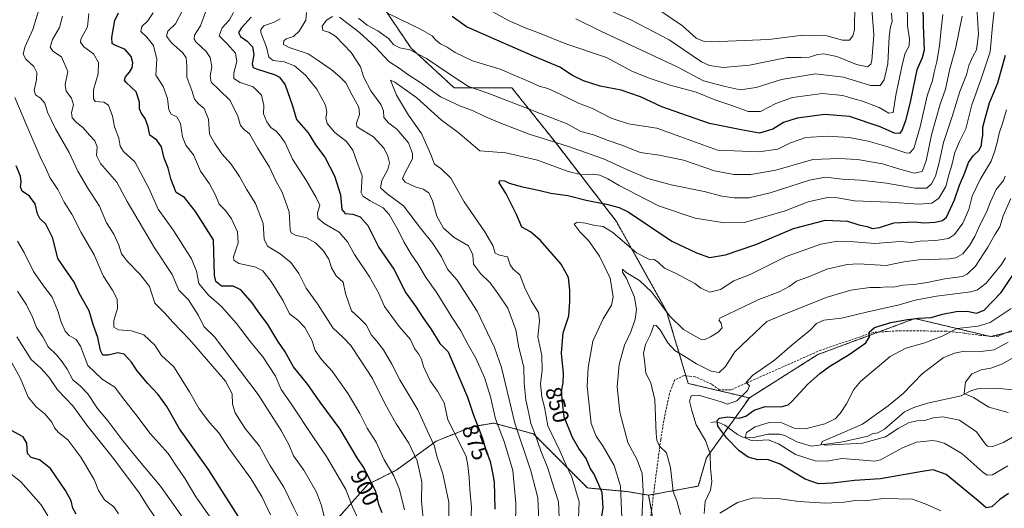
# Model space of a CAD drawing. Units: metres. Extents: x 617759 to 621214, y 4724807 to 4727180.
# Drawn here: x 619737 to 620169, y 4726004 to 4726219 of the extents above; entities that cross this region are included whole.
import ezdxf
from ezdxf.enums import TextEntityAlignment as Align

# ---------------------------------------------------------------- set-up
doc = ezdxf.new("R2010")
doc.units = ezdxf.units.M
doc.header["$MEASUREMENT"] = 0
doc.linetypes.add('TRAZOS', pattern=[0.75, 0.5, -0.25])
doc.linetypes.add('TRAZOSX2', pattern=[1.5, 1, -0.5])
for name, color, linetype, lineweight in [('Arbolado forestal', 92, 'TRAZOS', 0), ('Arbolado forestal CxS', 92, 'Continuous', 0), ('Corriente natural lineal', 142, 'Continuous', 13), ('Curva de nivel maestra', 36, 'Continuous', 30), ('Curva de nivel normal', 36, 'Continuous', 0), ('Rótulo de curva de nivel directora', 19, 'Continuous', 0), ('Senda', 19, 'TRAZOSX2', 0)]:
    doc.layers.add(name, color=color, linetype=linetype, lineweight=lineweight)
doc.styles.add('Arial', font='txt', dxfattribs={"height": 0.2})

# ---------------------------------------------------------------- blocks, each defined once
blk = doc.blocks.new('*U151')
at = {"layer": 'Arbolado forestal CxS', "color": 92, "linetype": 'Continuous', "lineweight": 0}
blk.add_polyline3d([(619876.93, 4726000.56, 907.06), (619889.57, 4726014.79, 900.74), (619902.21, 4726021.11, 893.88), (619919.59, 4726033.76, 884.53), (619935.39, 4726040.09, 876.05), (619944.87, 4726041.67, 870.83), (619945.86, 4726041.4, 870.31), (619962.25, 4726036.92, 860.51), (619985.95, 4726013.21, 852.91), (620003.33, 4726011.63, 843.85), (620012.81, 4726010.05, 838.23), (620015.27, 4725996.63, 838.56)], dxfattribs=at)
blk = doc.blocks.new('*U163')
at = {"layer": 'Curva de nivel normal', "color": 36, "linetype": 'Continuous', "lineweight": 0}
blk.add_polyline3d([(619734.57, 4726184.52, 920), (619739.77, 4726172.08, 920), (619746.14, 4726157.42, 920), (619748.2, 4726153.52, 920), (619749.91, 4726149.33, 920), (619753.43, 4726144.08, 920), (619756.22, 4726138.52, 920), (619759.58, 4726133.24, 920), (619763.68, 4726125.24, 920), (619769.37, 4726115.51, 920), (619773.38, 4726106.18, 920), (619777.47, 4726099.94, 920), (619779.53, 4726096.05, 920), (619779.58, 4726091.9, 920), (619778.09, 4726086.62, 920), (619778.09, 4726083.72, 920), (619780.12, 4726082.5, 920), (619785.74, 4726082.12, 920), (619791.24, 4726080.38, 920), (619795.96, 4726075.78, 920), (619798.98, 4726071.25, 920), (619804.43, 4726066.31, 920), (619811.29, 4726055.41, 920), (619815.48, 4726047.94, 920), (619820.06, 4726041.88, 920), (619824.13, 4726037.41, 920), (619828.42, 4726030.76, 920), (619838.16, 4726017.42, 920), (619843.21, 4726009.11, 920), (619846.74, 4726001.38, 920)], dxfattribs=at)
blk = doc.blocks.new('*U169')
at = {"layer": 'Curva de nivel normal', "color": 36, "linetype": 'Continuous', "lineweight": 0}
blk.add_polyline3d([(619755.49, 4726220.17, 910), (619754.18, 4726215.17, 910), (619751.11, 4726209.95, 910), (619750.1, 4726206.53, 910), (619751.22, 4726204.82, 910), (619755.06, 4726202.23, 910), (619757.88, 4726195.79, 910), (619756.67, 4726190.17, 910), (619757.1, 4726187.26, 910), (619759.39, 4726184.2, 910), (619760.3, 4726181.26, 910), (619759.47, 4726177.84, 910), (619759.78, 4726175.53, 910), (619761.54, 4726173.58, 910), (619764.61, 4726171.2, 910), (619767.27, 4726167.88, 910), (619769.69, 4726165.47, 910), (619770.66, 4726162.83, 910), (619770.39, 4726159.03, 910), (619772.14, 4726155.45, 910), (619779.32, 4726147.3, 910), (619783.94, 4726138.91, 910), (619795.86, 4726118.52, 910), (619803.6, 4726106.83, 910), (619806.62, 4726099.91, 910), (619810.86, 4726095.73, 910), (619815.24, 4726088.82, 910), (619817.52, 4726084, 910), (619822.24, 4726079.52, 910), (619841.4, 4726054.24, 910), (619845.45, 4726047.75, 910), (619851.46, 4726038.44, 910), (619854.98, 4726031.95, 910), (619856.95, 4726027.32, 910), (619861.47, 4726021.07, 910), (619866.93, 4726011.37, 910), (619869.16, 4726005.5, 910), (619870.62, 4725999.57, 910)], dxfattribs=at)
blk = doc.blocks.new('*U170')
at = {"layer": 'Curva de nivel normal', "color": 36, "linetype": 'Continuous', "lineweight": 0}
blk.add_polyline3d([(619735.8, 4726099.5, 935), (619739.63, 4726093.59, 935), (619742.45, 4726087.84, 935), (619744.11, 4726083.52, 935), (619746.85, 4726079.44, 935), (619749.17, 4726075.16, 935), (619752.85, 4726071.63, 935), (619755.29, 4726068.46, 935), (619757.56, 4726065.34, 935), (619759.95, 4726060.6, 935), (619763.43, 4726057.9, 935), (619766.62, 4726054.55, 935), (619770.85, 4726047.99, 935), (619775.57, 4726042.56, 935), (619781.67, 4726034.33, 935), (619788.54, 4726025.88, 935), (619798.56, 4726013.95, 935), (619811.35, 4725995.91, 935)], dxfattribs=at)
blk = doc.blocks.new('*U184')
at = {"layer": 'Curva de nivel normal', "color": 36, "linetype": 'Continuous', "lineweight": 0}
blk.add_polyline3d([(620026.88, 4726001.57, 835), (620025.41, 4726007.1, 835), (620023.58, 4726011.71, 835), (620022.43, 4726022.18, 835), (620020.73, 4726028.68, 835), (620017.62, 4726031.54, 835), (620016.39, 4726034.15, 835), (620016.11, 4726037.11, 835), (620015.61, 4726051.86, 835), (620013.72, 4726059.31, 835), (620011.59, 4726063.5, 835), (620011.22, 4726067.9, 835), (620010.59, 4726072.38, 835), (620011.46, 4726076.2, 835), (620013.61, 4726080.45, 835), (620015.08, 4726084.67, 835), (620016.09, 4726084.5, 835), (620017.87, 4726082.55, 835), (620021.22, 4726076.8, 835), (620024.26, 4726073.51, 835), (620028.68, 4726070.92, 835), (620033.84, 4726067.58, 835), (620040.3, 4726064.44, 835), (620043.81, 4726063.91, 835), (620046.56, 4726066.52, 835), (620050.68, 4726072.85, 835), (620056.73, 4726078.56, 835), (620064.68, 4726086.21, 835), (620073.94, 4726090.03, 835), (620091.24, 4726096.88, 835), (620101.57, 4726100.03, 835), (620109.96, 4726101.08, 835), (620114.41, 4726101.12, 835), (620117.27, 4726101.36, 835), (620120.51, 4726101.21, 835), (620124.4, 4726102.22, 835), (620129.25, 4726102.46, 835), (620135.12, 4726103.26, 835), (620142.9, 4726104.88, 835), (620150.59, 4726106, 835), (620152.62, 4726106.95, 835), (620156.27, 4726110.48, 835), (620161.76, 4726118.78, 835), (620165.03, 4726124.59, 835), (620166.96, 4726127.78, 835), (620168.48, 4726132.51, 835), (620171.81, 4726140.18, 835)], dxfattribs=at)
blk = doc.blocks.new('*U188')
at = {"layer": 'Curva de nivel normal', "color": 36, "linetype": 'Continuous', "lineweight": 0}
blk.add_polyline3d([(619735.74, 4726121.38, 930), (619738.72, 4726116.51, 930), (619742.73, 4726108.17, 930), (619747.09, 4726101.82, 930), (619750.99, 4726096.84, 930), (619753.65, 4726090.39, 930), (619754.8, 4726086.3, 930), (619756.62, 4726081.94, 930), (619758.36, 4726080.01, 930), (619761.49, 4726078.38, 930), (619763.42, 4726075.34, 930), (619766.57, 4726066.96, 930), (619772.96, 4726060.95, 930), (619778.49, 4726057.36, 930), (619781.84, 4726052.85, 930), (619787.65, 4726045.5, 930), (619793.91, 4726037.11, 930), (619801.84, 4726028.38, 930), (619805.54, 4726022.7, 930), (619809.28, 4726017.16, 930), (619814.02, 4726009.34, 930), (619821.11, 4725999.33, 930)], dxfattribs=at)
blk = doc.blocks.new('*U189')
at = {"layer": 'Curva de nivel normal', "color": 36, "linetype": 'Continuous', "lineweight": 0}
blk.add_polyline3d([(619745.64, 4726224.85, 915), (619742.44, 4726214.34, 915), (619739.01, 4726206.5, 915), (619738.18, 4726203.5, 915), (619739.34, 4726201.21, 915), (619742.83, 4726198.02, 915), (619744.25, 4726195.39, 915), (619744.03, 4726192.13, 915), (619743.02, 4726187.66, 915), (619743.64, 4726185.62, 915), (619745.87, 4726184.18, 915), (619747.66, 4726181.98, 915), (619748.85, 4726178.06, 915), (619752.48, 4726170.71, 915), (619758.46, 4726160.34, 915), (619762.22, 4726152.2, 915), (619766.68, 4726144.66, 915), (619771.76, 4726136.74, 915), (619774.85, 4726129.49, 915), (619778.02, 4726124.45, 915), (619780.28, 4726119.71, 915), (619781.46, 4726115.89, 915), (619784.17, 4726112.32, 915), (619789.64, 4726106.9, 915), (619793.72, 4726101.51, 915), (619796.02, 4726094.22, 915), (619800.4, 4726089.92, 915), (619803.92, 4726085.95, 915), (619811.27, 4726078.26, 915), (619818.64, 4726069.64, 915), (619827.08, 4726060.08, 915), (619829.93, 4726054.48, 915), (619830.08, 4726049.96, 915), (619831.33, 4726046.22, 915), (619835.61, 4726039.36, 915), (619841.92, 4726031.5, 915), (619846.57, 4726023.2, 915), (619852.71, 4726013.55, 915), (619857.07, 4726004.53, 915), (619859.44, 4725999.85, 915)], dxfattribs=at)
blk = doc.blocks.new('*U195')
at = {"layer": 'Curva de nivel normal', "color": 36, "linetype": 'Continuous', "lineweight": 0}
for points in [[(620103.37, 4726225.2, 895), (620103.14, 4726214.12, 895), (620102.52, 4726211.52, 895), (620100.98, 4726209.59, 895), (620097.99, 4726209.66, 895), (620091.1, 4726211.43, 895), (620080.49, 4726211.78, 895), (620065.66, 4726209.9, 895), (620040.36, 4726208.91, 895), (620037.14, 4726209, 895), (620033.7, 4726210.44, 895), (620027.72, 4726215.86, 895), (620016.85, 4726223.18, 895)], [(619795.3, 4726221.55, 895), (619793.02, 4726218.03, 895), (619790.33, 4726215.55, 895), (619789.84, 4726213.41, 895), (619792.54, 4726210.86, 895), (619795.4, 4726207.31, 895), (619796.84, 4726201.24, 895), (619796.48, 4726194.21, 895), (619799.67, 4726189.28, 895), (619801.55, 4726184.03, 895), (619802.12, 4726179.1, 895), (619803.22, 4726177.2, 895), (619805.62, 4726175.94, 895), (619807.34, 4726173, 895), (619808.14, 4726167.18, 895), (619809.66, 4726163.6, 895), (619812.96, 4726159.28, 895), (619816.13, 4726152.12, 895), (619819.99, 4726146.58, 895), (619822.66, 4726141.69, 895), (619824.23, 4726137.74, 895), (619827.04, 4726134.85, 895), (619829.74, 4726131.29, 895), (619832.29, 4726125.57, 895), (619832.66, 4726120.76, 895), (619830.62, 4726114.51, 895), (619830.64, 4726113.14, 895), (619832.85, 4726111.62, 895), (619839.92, 4726110.16, 895), (619843.42, 4726108.38, 895), (619847.09, 4726103.78, 895), (619852.33, 4726095.26, 895), (619855.15, 4726089.62, 895), (619858.68, 4726087, 895), (619861.86, 4726083.52, 895), (619864.88, 4726078.09, 895), (619866.36, 4726073.55, 895), (619869.26, 4726069.52, 895), (619873.9, 4726064.41, 895), (619880.94, 4726054.43, 895), (619886.05, 4726045.86, 895), (619889.27, 4726039.39, 895), (619893.14, 4726033.3, 895), (619896.68, 4726025.62, 895), (619900.98, 4726018.47, 895), (619903.46, 4726012.47, 895), (619905.68, 4726003.69, 895)]]:
    blk.add_polyline3d(points, dxfattribs=at)
blk = doc.blocks.new('*U202')
at = {"layer": 'Curva de nivel normal', "color": 36, "linetype": 'Continuous', "lineweight": 0}
blk.add_polyline3d([(619885.03, 4726000.25, 905), (619882.86, 4726004.98, 905), (619879.84, 4726012.5, 905), (619871.32, 4726026.99, 905), (619865.67, 4726035.33, 905), (619855.62, 4726050.61, 905), (619851.46, 4726056.35, 905), (619848.98, 4726062.2, 905), (619843.46, 4726070.68, 905), (619838.07, 4726077.28, 905), (619831.88, 4726085.38, 905), (619825.36, 4726092.84, 905), (619819.63, 4726097.72, 905), (619815.31, 4726102.91, 905), (619814.31, 4726108.24, 905), (619812.08, 4726113.72, 905), (619804.25, 4726126.18, 905), (619797.43, 4726135.51, 905), (619793.43, 4726144.68, 905), (619787.19, 4726156.25, 905), (619782.21, 4726160.81, 905), (619780.83, 4726163.17, 905), (619780.18, 4726166.68, 905), (619778.32, 4726171.6, 905), (619777.39, 4726176.28, 905), (619775.73, 4726181.04, 905), (619773.68, 4726182.35, 905), (619769.81, 4726182.7, 905), (619769.08, 4726183.88, 905), (619769.08, 4726187.84, 905), (619771.15, 4726194.9, 905), (619771.28, 4726199.82, 905), (619769.04, 4726203.67, 905), (619764.9, 4726206.68, 905), (619763.38, 4726208.71, 905), (619763.51, 4726210.03, 905), (619766.41, 4726215.5, 905), (619767.11, 4726221.24, 905)], dxfattribs=at)
blk = doc.blocks.new('*U203')
at = {"layer": 'Curva de nivel normal', "color": 36, "linetype": 'Continuous', "lineweight": 0}
blk.add_polyline3d([(619731.33, 4726071.66, 945), (619737.1, 4726061.23, 945), (619740.44, 4726053.09, 945), (619744.03, 4726048.68, 945), (619747.68, 4726045.66, 945), (619750.83, 4726042.04, 945), (619752.03, 4726039.57, 945), (619753.75, 4726037.6, 945), (619757.78, 4726034.34, 945), (619763.5, 4726026.73, 945), (619769.33, 4726016.98, 945), (619771.25, 4726012.14, 945), (619773.9, 4726007.95, 945), (619777.98, 4726004.98, 945), (619780.14, 4726001.8, 945)], dxfattribs=at)
blk = doc.blocks.new('*U206')
at = {"layer": 'Curva de nivel normal', "color": 36, "linetype": 'Continuous', "lineweight": 0}
blk.add_polyline3d([(619735.5, 4726079.48, 940), (619741.72, 4726069.54, 940), (619746.05, 4726065.6, 940), (619749.57, 4726061.7, 940), (619753.26, 4726056.25, 940), (619759.98, 4726049.3, 940), (619766.17, 4726040.73, 940), (619777.88, 4726026.13, 940), (619789.11, 4726011.1, 940), (619793.11, 4726004.78, 940), (619804.13, 4725988.72, 940)], dxfattribs=at)
blk = doc.blocks.new('*U210')
at = {"layer": 'Curva de nivel normal', "color": 36, "linetype": 'Continuous', "lineweight": 0}
blk.add_polyline3d([(619748.98, 4726000.96, 955), (619746.05, 4726005.8, 955), (619737.2, 4726015.92, 955), (619730.27, 4726021.42, 955)], dxfattribs=at)
blk = doc.blocks.new('*U213')
at = {"layer": 'Curva de nivel maestra', "color": 36, "linetype": 'Continuous', "lineweight": 30}
blk.add_polyline3d([(619991.3, 4725994.65, 850), (619992.84, 4726004.55, 850), (619992.44, 4726011.19, 850), (619988.86, 4726019.19, 850), (619987.19, 4726021.96, 850), (619985.39, 4726026.08, 850), (619982.14, 4726030.49, 850), (619979.39, 4726035.41, 850), (619975.7, 4726044.4, 850), (619974.96, 4726050.88, 850), (619974.52, 4726055.52, 850), (619975.33, 4726059.28, 850), (619975.44, 4726063.38, 850), (619974.57, 4726072.31, 850), (619975.29, 4726081.24, 850), (619977.75, 4726088.68, 850), (619978.16, 4726095.05, 850), (619978.29, 4726099.93, 850), (619977.58, 4726105.51, 850), (619974.38, 4726111.33, 850), (619965.32, 4726121.8, 850), (619960.89, 4726125.55, 850), (619957.22, 4726127.55, 850), (619954.82, 4726133.15, 850), (619950.1, 4726142.52, 850), (619947.19, 4726147.02, 850), (619947.52, 4726148.05, 850), (619949.5, 4726147.94, 850), (619951.63, 4726146.9, 850), (619957.44, 4726145.22, 850), (619964.51, 4726143.82, 850), (619969.91, 4726142.53, 850), (619977.38, 4726141.52, 850), (619985.39, 4726139.43, 850), (619994.26, 4726137.74, 850), (619999.85, 4726136.23, 850), (620003.9, 4726134.24, 850), (620023.04, 4726121.38, 850), (620033.84, 4726116.37, 850), (620039.5, 4726114.3, 850), (620046.5, 4726115.41, 850), (620059.84, 4726119.97, 850), (620076.49, 4726127.04, 850), (620090.46, 4726130.68, 850), (620100.15, 4726130.2, 850), (620105.16, 4726128.67, 850), (620108.83, 4726127.86, 850), (620111.16, 4726127, 850), (620114.16, 4726127.46, 850), (620120.49, 4726129.48, 850), (620129.55, 4726129.88, 850), (620133.59, 4726129.56, 850), (620138.65, 4726129.74, 850), (620141.85, 4726130.5, 850), (620143.54, 4726132, 850), (620147.14, 4726139.52, 850), (620149.27, 4726146.07, 850), (620151.61, 4726151.48, 850), (620153.27, 4726155.93, 850), (620155.35, 4726158.91, 850), (620157.91, 4726161.41, 850), (620158.98, 4726163.51, 850), (620159.13, 4726165.51, 850), (620159.51, 4726167.84, 850), (620159.56, 4726171.51, 850), (620160.65, 4726175.84, 850), (620162.46, 4726182.18, 850), (620166.18, 4726190.96, 850), (620169.45, 4726202.96, 850)], dxfattribs=at)
blk = doc.blocks.new('*U217')
at = {"layer": 'Curva de nivel maestra', "color": 36, "linetype": 'Continuous', "lineweight": 30}
blk.add_polyline3d([(619895.8, 4726002.29, 900), (619894.39, 4726005.97, 900), (619893.01, 4726011.72, 900), (619890.13, 4726017.36, 900), (619887.92, 4726021.82, 900), (619884.89, 4726026.47, 900), (619877.43, 4726039.04, 900), (619868.67, 4726050.91, 900), (619863.19, 4726058.52, 900), (619856.97, 4726066.29, 900), (619853.22, 4726072.86, 900), (619849.98, 4726077.57, 900), (619845.58, 4726084.97, 900), (619841.45, 4726090.61, 900), (619838.79, 4726094.4, 900), (619833.74, 4726100.04, 900), (619830.41, 4726101.69, 900), (619825.3, 4726101.7, 900), (619822.77, 4726103.69, 900), (619822.25, 4726106.57, 900), (619821.71, 4726122.03, 900), (619813.95, 4726134.46, 900), (619808.98, 4726140.57, 900), (619805.38, 4726142.72, 900), (619803.04, 4726148.84, 900), (619801.93, 4726153.51, 900), (619800.1, 4726157.84, 900), (619798.94, 4726162.87, 900), (619796.84, 4726165.68, 900), (619793.83, 4726167.92, 900), (619793.08, 4726171.63, 900), (619791.82, 4726175.21, 900), (619790.13, 4726177.5, 900), (619789.34, 4726179.54, 900), (619789.36, 4726182.35, 900), (619787.81, 4726186.96, 900), (619783.4, 4726191.1, 900), (619782.76, 4726192.05, 900), (619783.08, 4726193.5, 900), (619784.92, 4726195.5, 900), (619786.08, 4726197.5, 900), (619786.34, 4726199.62, 900), (619785.62, 4726202.38, 900), (619782.94, 4726205.57, 900), (619778.2, 4726207.53, 900), (619777.36, 4726208.2, 900), (619777.13, 4726210.82, 900), (619778.45, 4726218.17, 900), (619780.08, 4726221.63, 900)], dxfattribs=at)
blk = doc.blocks.new('*U218')
at = {"layer": 'Curva de nivel maestra', "color": 36, "linetype": 'Continuous', "lineweight": 30}
blk.add_polyline3d([(619836.47, 4725994.88, 925), (619819.58, 4726021.24, 925), (619806.84, 4726039.17, 925), (619801.24, 4726048.9, 925), (619797.44, 4726054.27, 925), (619792.95, 4726058.96, 925), (619788.31, 4726064.65, 925), (619785.79, 4726068.45, 925), (619782.51, 4726071.84, 925), (619779.76, 4726072.42, 925), (619775.52, 4726071.51, 925), (619773.2, 4726071.52, 925), (619772.18, 4726073.46, 925), (619771.06, 4726079.25, 925), (619768.98, 4726084.94, 925), (619767.12, 4726090.96, 925), (619762.82, 4726098.65, 925), (619760.54, 4726103.51, 925), (619757.75, 4726107.77, 925), (619753.47, 4726113.87, 925), (619751.22, 4726122.77, 925), (619748.24, 4726128.84, 925), (619745.57, 4726131.39, 925), (619744.49, 4726133.46, 925), (619743.5, 4726137.81, 925), (619740.93, 4726141.24, 925), (619737.79, 4726143.43, 925), (619736.99, 4726145.24, 925), (619737.39, 4726147.44, 925), (619737.07, 4726149.91, 925), (619735.17, 4726154.46, 925)], dxfattribs=at)
blk = doc.blocks.new('*U219')
at = {"layer": 'Curva de nivel maestra', "color": 36, "linetype": 'Continuous', "lineweight": 30}
for points in [[(620132.95, 4726243.5, 875), (620133.38, 4726216, 875), (620133.8, 4726205.2, 875), (620132.92, 4726201.8, 875), (620130.64, 4726196.61, 875), (620127.81, 4726183.11, 875), (620125.58, 4726174.18, 875), (620123.95, 4726170, 875), (620122.93, 4726168.63, 875), (620120.74, 4726168.86, 875), (620114.5, 4726171.58, 875), (620101.07, 4726176.09, 875), (620090.21, 4726176.98, 875), (620078.05, 4726175.36, 875), (620071.96, 4726173.51, 875), (620067.36, 4726170.51, 875), (620061.51, 4726168.82, 875), (620053.5, 4726170.34, 875), (620039.61, 4726173.11, 875), (620026.96, 4726177.48, 875), (620018.65, 4726180.32, 875), (620009.32, 4726184.72, 875), (620000.78, 4726187.64, 875), (619991.58, 4726189.46, 875), (619984.2, 4726191.81, 875), (619979.46, 4726194.13, 875), (619973.9, 4726197.72, 875), (619962.27, 4726202.54, 875), (619946.23, 4726209.62, 875), (619932.84, 4726215.5, 875), (619926.62, 4726219.94, 875)], [(619838.39, 4726219.68, 875), (619834.1, 4726215, 875), (619832.8, 4726212.89, 875), (619833.63, 4726211.28, 875), (619836.6, 4726209.13, 875), (619838.91, 4726206.62, 875), (619839.52, 4726203.25, 875), (619838.72, 4726199.25, 875), (619839.24, 4726197.64, 875), (619840.66, 4726196.97, 875), (619848.79, 4726194.44, 875), (619850.75, 4726193.39, 875), (619853.29, 4726189.94, 875), (619856.49, 4726180.81, 875), (619858.17, 4726174.82, 875), (619863.38, 4726168.89, 875), (619866.53, 4726163.64, 875), (619870.73, 4726158.32, 875), (619874.92, 4726150.08, 875), (619877.49, 4726141.7, 875), (619878.1, 4726135.3, 875), (619879.55, 4726133.54, 875), (619883.01, 4726133.34, 875), (619886.12, 4726132.12, 875), (619889.59, 4726128.25, 875), (619894.41, 4726118.74, 875), (619900.97, 4726109.1, 875), (619906.27, 4726098.81, 875), (619910.5, 4726092.96, 875), (619913.65, 4726087.98, 875), (619917.25, 4726082.93, 875), (619921.17, 4726076.53, 875), (619924.81, 4726072.87, 875), (619927.94, 4726065.74, 875), (619933.3, 4726053.01, 875), (619935.77, 4726045.53, 875), (619939.69, 4726035.4, 875), (619941.23, 4726030.33, 875), (619943.27, 4726024.84, 875), (619944.03, 4726021.29, 875), (619945.07, 4726015.88, 875), (619945.25, 4726003.86, 875)]]:
    blk.add_polyline3d(points, dxfattribs=at)
blk = doc.blocks.new('*U223')
at = {"layer": 'Curva de nivel maestra', "color": 36, "linetype": 'Continuous', "lineweight": 30}
blk.add_polyline3d([(619761.44, 4726001.75, 950), (619760, 4726004.32, 950), (619759.24, 4726007.56, 950), (619756.86, 4726012.14, 950), (619750.21, 4726021.71, 950), (619745.4, 4726025.5, 950), (619741.68, 4726026.5, 950), (619740.06, 4726028.34, 950), (619739.8, 4726032.85, 950), (619738.17, 4726035.7, 950), (619733.08, 4726038.4, 950)], dxfattribs=at)

msp = doc.modelspace()

# ---------------------------------------------------------------- linework, layer by layer
at = {"layer": 'Arbolado forestal', "color": 92, "linetype": 'TRAZOS', "lineweight": 0}
for points in [[(620057.06, 4726052.73, 828.38), (620030.19, 4726059.06, 831.31), (620029.19, 4726062.39, 831.28), (620020.71, 4726090.67, 839.7), (619998.59, 4726130.2, 847.66), (619971.73, 4726164.98, 860.19), (619952.77, 4726188.69, 867.61), (619927.49, 4726188.69, 862.81), (619908.53, 4726206.08, 865.14), (619894.41, 4726226.94, 871.27), (619883.25, 4726236.12, 872.53), (619874.26, 4726287.73, 887.28), (619848.49, 4726324.66, 895.79), (619838.12, 4726363.63, 910.02), (619790.03, 4726398.96, 912.92), (619756.85, 4726429, 922), (619733.15, 4726443.23, 922.98)], [(620186.94, 4726085.3, 812.3), (620169.8, 4726081.24, 815.96), (620163.26, 4726079.69, 817.71), (620162.92, 4726079.61, 817.79), (620162.15, 4726079.79, 818), (620129.74, 4726087.51, 824.89), (620113.74, 4726081.58, 824.32), (620087.08, 4726071.7, 826.83), (620057.06, 4726052.73, 828.38)], [(620012.81, 4726010.05, 838.23), (620014.98, 4726010.44, 837.5), (620034.63, 4726014.02, 832.11), (620038.18, 4726026.45, 830.25), (620047.69, 4726039.69, 822.5), (620057.06, 4726052.73, 828.38)], [(619686.49, 4725879.83, 999.94), (619712.6, 4725889.9, 988.52), (619722.08, 4725902.55, 984.1), (619737.88, 4725918.35, 973.82), (619755.26, 4725935.75, 965.14), (619769.48, 4725954.72, 957.95), (619780.54, 4725964.2, 953.03), (619801.08, 4725964.2, 946.01), (619807.45, 4725963.29, 944.1), (619823.2, 4725961.04, 939.33), (619835.84, 4725964.2, 934.2), (619846.9, 4725973.69, 925.04), (619861.13, 4725986.33, 917.23), (619876.93, 4726000.56, 907.06), (619889.57, 4726014.79, 900.74), (619902.21, 4726021.11, 893.88), (619919.59, 4726033.76, 884.53), (619935.39, 4726040.09, 876.05), (619944.87, 4726041.67, 870.83), (619945.86, 4726041.4, 870.31), (619962.25, 4726036.92, 860.51), (619985.95, 4726013.21, 852.91), (620003.33, 4726011.63, 843.85), (620012.81, 4726010.05, 838.23)], [(620012.81, 4726010.05, 838.23), (620014.09, 4726003.06, 838.08)]]:
    msp.add_polyline3d(points, dxfattribs=at)
at = {"layer": 'Arbolado forestal CxS', "color": 92, "linetype": 'Continuous', "lineweight": 0}
for points in [[(620186.94, 4726085.3, 812.3), (620162.92, 4726079.61, 817.79), (620129.74, 4726087.51, 824.89), (620087.08, 4726071.7, 826.83), (620057.06, 4726052.73, 828.38), (620030.19, 4726059.06, 831.31), (620020.71, 4726090.67, 839.7), (619998.59, 4726130.2, 847.66), (619971.73, 4726164.98, 860.19), (619952.77, 4726188.69, 867.61), (619927.49, 4726188.69, 862.81), (619908.53, 4726206.08, 865.14), (619894.41, 4726226.94, 871.27), (619883.25, 4726236.12, 872.53), (619874.26, 4726287.73, 887.28), (619848.49, 4726324.65, 895.79), (619838.12, 4726363.63, 910.02), (619790.03, 4726398.96, 912.92), (619756.85, 4726429, 922), (619733.15, 4726443.23, 922.98)], [(619894.41, 4726226.94, 871.27), (619908.53, 4726206.08, 865.14), (619927.49, 4726188.69, 862.81), (619952.77, 4726188.69, 867.61), (619971.73, 4726164.98, 860.19), (619998.59, 4726130.2, 847.66), (620020.71, 4726090.67, 839.7), (620030.19, 4726059.06, 831.31), (620057.06, 4726052.73, 828.38), (620057.06, 4726052.73, 828.38), (620038.18, 4726026.45, 830.25), (620034.63, 4726014.02, 832.11), (620012.81, 4726010.05, 838.23), (620003.33, 4726011.63, 843.85), (619985.95, 4726013.21, 852.91), (619962.25, 4726036.92, 860.51), (619945.86, 4726041.4, 870.31), (619944.87, 4726041.67, 870.83), (619935.39, 4726040.09, 876.05), (619919.59, 4726033.76, 884.53), (619902.21, 4726021.11, 893.88), (619889.57, 4726014.79, 900.74), (619876.93, 4726000.56, 907.06)], [(620015.27, 4725996.63, 838.56), (620012.81, 4726010.05, 838.23), (620034.63, 4726014.02, 832.11), (620038.18, 4726026.45, 830.25), (620057.06, 4726052.73, 828.38), (620087.08, 4726071.7, 826.83), (620129.74, 4726087.51, 824.89), (620162.92, 4726079.61, 817.79), (620186.94, 4726085.3, 812.3), (620186.94, 4726085.3, 812.3), (620186.15, 4726059.21, 803.13), (620208.27, 4726044.98, 815.15), (620235.13, 4726030.76, 828.91), (620263.57, 4726022.85, 840.26), (620292.01, 4726016.53, 850.87), (620317.29, 4726019.69, 855.86), (620297.66, 4726003.74, 860.45)]]:
    msp.add_polyline3d(points, dxfattribs=at)
at = {"layer": 'Corriente natural lineal', "color": 142, "linetype": 'Continuous', "lineweight": 13}
msp.add_polyline3d([(620172.99, 4726056.24, 805.21), (620165, 4726056.99, 806.74), (620157.14, 4726056.71, 808.56), (620154.53, 4726055.89, 809.27), (620150.08, 4726053.63, 810.02), (620135.23, 4726050.45, 811.35), (620129.21, 4726048.5, 811.4), (620125.2, 4726046.53, 812.38), (620116.33, 4726038.97, 812.93), (620113.4, 4726037.39, 813.61), (620111, 4726037, 813.72), (620109.06, 4726035.96, 814.02), (620098.14, 4726033.42, 814.13), (620084.39, 4726031.47, 815.79), (620077.86, 4726033.44, 815.84), (620072.68, 4726036.24, 817.36), (620070.24, 4726036.8, 817.59), (620065.11, 4726036.74, 818.83), (620058.25, 4726035.19, 819.8), (620054.2, 4726035.5, 821.13), (620051.79, 4726036.64, 822.18), (620046.23, 4726040.77, 822.99), (620043.61, 4726041.95, 824.93), (620041.71, 4726042.28, 826.05), (620040.13, 4726041.92, 826.85)], dxfattribs=at)
at = {"layer": 'Curva de nivel maestra', "color": 36, "linetype": 'Continuous', "lineweight": 30}
msp.add_polyline3d([(620170.82, 4726010.77, 825), (620167.02, 4726008.11, 825), (620163.49, 4726004.88, 825), (620161.08, 4726004.44, 825), (620157.55, 4726007.63, 825), (620143.4, 4726019.1, 825), (620137.68, 4726021.16, 825), (620132.86, 4726020.39, 825), (620114.62, 4726017.2, 825), (620103.27, 4726016.48, 825), (620093.48, 4726015.27, 825), (620087.43, 4726015.02, 825), (620081.51, 4726017.09, 825), (620070.61, 4726023.71, 825), (620065.06, 4726025.73, 825), (620060.8, 4726025.56, 825), (620056.51, 4726026.75, 825), (620052.62, 4726029.54, 825), (620047.15, 4726035.06, 825), (620043.26, 4726040.28, 825), (620042.85, 4726042.87, 825), (620043.98, 4726043.87, 825), (620047.56, 4726044.37, 825), (620052.5, 4726043.83, 825), (620055.51, 4726044.64, 825), (620059.19, 4726047.3, 825), (620063.98, 4726049.01, 825), (620071.01, 4726048.76, 825), (620074.1, 4726049.61, 825), (620075.72, 4726051.06, 825), (620082.66, 4726058.77, 825), (620088.04, 4726063.36, 825), (620092.38, 4726066.65, 825), (620100.88, 4726071.69, 825), (620108.16, 4726076.87, 825), (620109.72, 4726079.52, 825), (620109.67, 4726081.52, 825), (620111.98, 4726083.58, 825), (620119.11, 4726085.72, 825), (620126.49, 4726087.08, 825), (620131.5, 4726087.63, 825), (620136.86, 4726087.92, 825), (620141.78, 4726089.46, 825), (620147.89, 4726090.58, 825), (620152.7, 4726090.7, 825), (620156.74, 4726089.8, 825), (620160.16, 4726091.2, 825), (620167.62, 4726098.94, 825), (620176.51, 4726112.18, 825)], dxfattribs=at)
at = {"layer": 'Curva de nivel normal', "color": 36, "linetype": 'Continuous', "lineweight": 0}
for points in [[(619981.72, 4725993.06, 855), (619982.39, 4726007.06, 855), (619979.16, 4726018, 855), (619976.48, 4726023.46, 855), (619973.98, 4726029.19, 855), (619968.5, 4726040.52, 855), (619967.09, 4726048.64, 855), (619966, 4726052.98, 855), (619965.34, 4726059.02, 855), (619966.05, 4726064.72, 855), (619965.92, 4726071.26, 855), (619964.22, 4726079.54, 855), (619964.95, 4726086.54, 855), (619964.48, 4726090.12, 855), (619961.3, 4726095.29, 855), (619958.51, 4726100.94, 855), (619956.23, 4726106.66, 855), (619953.34, 4726109.1, 855), (619952.07, 4726111, 855), (619950.87, 4726114.59, 855), (619947.4, 4726115.32, 855), (619945.49, 4726116.25, 855), (619944.4, 4726119.54, 855), (619940.89, 4726125.51, 855), (619931.85, 4726138.63, 855), (619925.94, 4726149.02, 855), (619921.64, 4726153.3, 855), (619918.82, 4726155.15, 855), (619917.17, 4726159.5, 855), (619913.07, 4726168.73, 855), (619907.46, 4726176.64, 855), (619902.11, 4726185.53, 855), (619899.44, 4726192.03, 855), (619901.39, 4726191.18, 855), (619911.04, 4726184.26, 855), (619921.93, 4726174.57, 855), (619929.11, 4726169.28, 855), (619938.67, 4726161, 855), (619950.08, 4726160.21, 855), (619963.96, 4726156.91, 855), (619977.42, 4726152.04, 855), (619983.42, 4726150.56, 855), (619988.12, 4726150.76, 855), (619991.34, 4726150.38, 855), (619994.88, 4726148.8, 855), (619999.85, 4726145.81, 855), (620007.52, 4726141.89, 855), (620017.12, 4726136.96, 855), (620033.23, 4726131.53, 855), (620046.18, 4726129.49, 855), (620054.8, 4726129.68, 855), (620062.2, 4726131.69, 855), (620072.78, 4726134.82, 855), (620082.81, 4726138.66, 855), (620091.36, 4726140.59, 855), (620095.72, 4726140.5, 855), (620103.16, 4726139.17, 855), (620118.46, 4726138.51, 855), (620131.42, 4726137.64, 855), (620137.21, 4726138.08, 855), (620140.25, 4726140.24, 855), (620143.23, 4726145.4, 855), (620144.62, 4726150.54, 855), (620145.94, 4726154.81, 855), (620147.3, 4726160.32, 855), (620149.33, 4726165.09, 855), (620152.04, 4726170.78, 855), (620154.67, 4726181.18, 855), (620158.74, 4726192.17, 855), (620162.7, 4726204.5, 855), (620163.8, 4726215.85, 855), (620165.76, 4726232.93, 855)], [(619914.12, 4725996.62, 890), (619913.14, 4726007.38, 890), (619913.24, 4726015.86, 890), (619911.17, 4726025.06, 890), (619907.54, 4726032.82, 890), (619901.94, 4726041.33, 890), (619897.01, 4726050.25, 890), (619891.62, 4726061.29, 890), (619886.02, 4726069.69, 890), (619882.1, 4726075.69, 890), (619878.92, 4726079.02, 890), (619874.19, 4726083.44, 890), (619867.38, 4726094, 890), (619862.42, 4726100.8, 890), (619859.23, 4726107.22, 890), (619855.77, 4726112.09, 890), (619851.04, 4726115.82, 890), (619845.48, 4726119.22, 890), (619844, 4726122.38, 890), (619843.61, 4726129.16, 890), (619840.25, 4726137.9, 890), (619836.2, 4726144.19, 890), (619833.21, 4726149.8, 890), (619829.51, 4726155.22, 890), (619825.43, 4726159.7, 890), (619822.32, 4726164.26, 890), (619820.06, 4726168.36, 890), (619819.53, 4726174.94, 890), (619817.7, 4726179.58, 890), (619815.2, 4726181.61, 890), (619813.43, 4726183.77, 890), (619812.28, 4726187.56, 890), (619810.13, 4726193.3, 890), (619810.12, 4726198.39, 890), (619809.8, 4726201.78, 890), (619808.15, 4726204.12, 890), (619803.32, 4726208.37, 890), (619801.1, 4726211.39, 890), (619801.68, 4726213.59, 890), (619805.08, 4726216.78, 890), (619808.12, 4726222.58, 890)], [(620156.98, 4726223.89, 860), (620157.61, 4726212.28, 860), (620156.81, 4726205.3, 860), (620155.17, 4726202.4, 860), (620153.45, 4726198.47, 860), (620152.35, 4726194.44, 860), (620149.48, 4726187.02, 860), (620146.18, 4726176.5, 860), (620142.26, 4726164.71, 860), (620140.4, 4726155.92, 860), (620138.72, 4726149.98, 860), (620137.08, 4726146.54, 860), (620134.93, 4726144.71, 860), (620129.82, 4726144.66, 860), (620117.31, 4726146.82, 860), (620105.89, 4726148.2, 860), (620097.74, 4726148.58, 860), (620090.47, 4726149.52, 860), (620083.44, 4726148.22, 860), (620066.11, 4726142.61, 860), (620056.95, 4726140.49, 860), (620050.34, 4726140.4, 860), (620044.96, 4726141.25, 860), (620037.17, 4726143.25, 860), (620022.72, 4726146.19, 860), (620012.53, 4726149, 860), (620003.61, 4726152.75, 860), (619992.98, 4726157.61, 860), (619977.18, 4726163.06, 860), (619960.44, 4726168.32, 860), (619947.48, 4726173.35, 860), (619940.97, 4726176.08, 860), (619935.51, 4726178.78, 860), (619930.26, 4726180.64, 860), (619921.51, 4726184.76, 860), (619912.34, 4726191.22, 860), (619907.5, 4726194.3, 860), (619903.28, 4726197.27, 860), (619898.72, 4726200.22, 860), (619892.89, 4726206.5, 860), (619885.92, 4726213.01, 860), (619880.25, 4726217.25, 860), (619877.07, 4726219.64, 860)], [(619942.86, 4726222.97, 880), (619951.35, 4726218.19, 880), (619958.59, 4726215.01, 880), (619964.9, 4726212.74, 880), (619976.52, 4726207.94, 880), (619994.28, 4726201.94, 880), (620005.78, 4726195.84, 880), (620013.54, 4726192.82, 880), (620022.24, 4726189.84, 880), (620033.75, 4726186.75, 880), (620042.31, 4726183.28, 880), (620049.39, 4726180.97, 880), (620056.54, 4726178.27, 880), (620061.97, 4726178.35, 880), (620068.68, 4726181.89, 880), (620075.96, 4726184.44, 880), (620089.16, 4726186.14, 880), (620098.13, 4726185.36, 880), (620101.84, 4726184.16, 880), (620106.25, 4726183.02, 880), (620114.08, 4726180.11, 880), (620118.34, 4726177.59, 880), (620120.23, 4726177.88, 880), (620121.39, 4726185.51, 880), (620124.35, 4726199.33, 880), (620125.41, 4726203.83, 880), (620127.16, 4726207.17, 880), (620127.38, 4726210.17, 880), (620126.53, 4726215.83, 880), (620126.26, 4726226.17, 880)], [(619988.12, 4726225.97, 890), (620005.05, 4726218.5, 890), (620021.78, 4726209.73, 890), (620035.99, 4726200.03, 890), (620039.5, 4726198.46, 890), (620045.5, 4726197.65, 890), (620057.09, 4726198.68, 890), (620073.58, 4726201.97, 890), (620079.73, 4726202.06, 890), (620083.44, 4726202.12, 890), (620086.89, 4726203.33, 890), (620089.75, 4726203.62, 890), (620095.51, 4726202.38, 890), (620104.08, 4726198.99, 890), (620108.84, 4726197.88, 890), (620110.41, 4726199.14, 890), (620110.82, 4726200.64, 890), (620111.65, 4726211.99, 890), (620110.78, 4726223.39, 890)], [(619925.06, 4725999.75, 885), (619925.13, 4726007.05, 885), (619922.44, 4726019.35, 885), (619919.88, 4726027.22, 885), (619918.86, 4726031.53, 885), (619916.5, 4726036.51, 885), (619911.47, 4726047.48, 885), (619903.62, 4726060.63, 885), (619900.11, 4726067.45, 885), (619896.4, 4726073.82, 885), (619893.33, 4726077.71, 885), (619891.09, 4726080.23, 885), (619888.74, 4726084.76, 885), (619885.7, 4726087.82, 885), (619882.41, 4726090.9, 885), (619879.67, 4726098.45, 885), (619878.72, 4726103.46, 885), (619875.61, 4726106.29, 885), (619873.56, 4726109.72, 885), (619872.38, 4726113.54, 885), (619869.97, 4726117.42, 885), (619866.59, 4726120.75, 885), (619862.56, 4726122.96, 885), (619857.74, 4726124.08, 885), (619855.81, 4726125.17, 885), (619855.4, 4726126.48, 885), (619855.01, 4726134.33, 885), (619851.91, 4726142.91, 885), (619849.18, 4726147.89, 885), (619846.3, 4726153.97, 885), (619841.04, 4726162.32, 885), (619837.57, 4726168.52, 885), (619835.28, 4726170.43, 885), (619833.67, 4726172.16, 885), (619832.49, 4726176.29, 885), (619829.16, 4726183.18, 885), (619824.08, 4726187.9, 885), (619820.72, 4726191.25, 885), (619820.27, 4726193.88, 885), (619821.02, 4726197.87, 885), (619820.3, 4726201.94, 885), (619818.52, 4726204.56, 885), (619813.99, 4726208.89, 885), (619813.27, 4726210, 885), (619813.51, 4726211.83, 885), (619816.02, 4726215.83, 885), (619818.26, 4726221.83, 885)], [(619934.7, 4725998.71, 880), (619935.1, 4726004.63, 880), (619934.29, 4726012.55, 880), (619934.1, 4726017.85, 880), (619933.38, 4726023.08, 880), (619932.75, 4726027.02, 880), (619930.78, 4726031.02, 880), (619924.72, 4726043.06, 880), (619923.01, 4726050.6, 880), (619920.06, 4726055.63, 880), (619916.96, 4726060.19, 880), (619914.02, 4726066.54, 880), (619913.06, 4726069.69, 880), (619911.75, 4726072.09, 880), (619910.08, 4726074.42, 880), (619908.32, 4726078.32, 880), (619903.32, 4726084.02, 880), (619896.84, 4726092.86, 880), (619894.17, 4726098.72, 880), (619890.26, 4726105.82, 880), (619883.66, 4726115.54, 880), (619880.6, 4726121.14, 880), (619876.91, 4726125.44, 880), (619870.32, 4726129.16, 880), (619867.62, 4726131.51, 880), (619867.39, 4726133.85, 880), (619868.5, 4726137.2, 880), (619866.84, 4726140.54, 880), (619862.64, 4726147.97, 880), (619856.4, 4726157.38, 880), (619853.28, 4726164.6, 880), (619851.17, 4726167.49, 880), (619849.3, 4726169.62, 880), (619847.02, 4726171.35, 880), (619845.14, 4726173.79, 880), (619843.77, 4726177.35, 880), (619843.91, 4726180.9, 880), (619842.8, 4726185.45, 880), (619839.18, 4726189.12, 880), (619833.55, 4726191.1, 880), (619830.78, 4726192.76, 880), (619830.69, 4726195.34, 880), (619832.04, 4726200.21, 880), (619831.41, 4726203.84, 880), (619827.81, 4726207.99, 880), (619824.28, 4726211.52, 880), (619825.52, 4726214.95, 880), (619828.78, 4726218.56, 880), (619830.52, 4726221.71, 880)], [(619954.44, 4725996.52, 870), (619954.54, 4726006.52, 870), (619953.22, 4726020.85, 870), (619949.54, 4726033.17, 870), (619945.58, 4726043.46, 870), (619943.37, 4726053.15, 870), (619940.73, 4726061.68, 870), (619936.9, 4726070.16, 870), (619933.59, 4726075.96, 870), (619930.34, 4726082.08, 870), (619926.37, 4726088.1, 870), (619919.85, 4726098.8, 870), (619915.18, 4726105.38, 870), (619911.44, 4726111.54, 870), (619908.51, 4726115.69, 870), (619905.31, 4726121.1, 870), (619902.86, 4726126.33, 870), (619898.86, 4726133.13, 870), (619896.21, 4726136.02, 870), (619890.62, 4726139.18, 870), (619887.31, 4726141.18, 870), (619886.55, 4726142.69, 870), (619887.09, 4726150.09, 870), (619884.77, 4726156.45, 870), (619882.91, 4726161.3, 870), (619880.17, 4726165.17, 870), (619875.09, 4726169.08, 870), (619871.69, 4726173.08, 870), (619871.04, 4726175.6, 870), (619871.6, 4726177.98, 870), (619870.98, 4726181.13, 870), (619867.12, 4726188.08, 870), (619862.2, 4726194.24, 870), (619857.36, 4726198.4, 870), (619852.86, 4726200.03, 870), (619847.96, 4726200.68, 870), (619846.02, 4726202.08, 870), (619844.98, 4726206.51, 870), (619842.63, 4726213, 870), (619842.52, 4726214.35, 870), (619843.91, 4726215.85, 870), (619848.36, 4726217.44, 870), (619851.02, 4726219.01, 870)], [(619964.58, 4725998.93, 865), (619964.22, 4726008.9, 865), (619961.06, 4726020.73, 865), (619954.09, 4726041.64, 865), (619948.29, 4726066.1, 865), (619945.1, 4726074.8, 865), (619937.48, 4726090.68, 865), (619928.7, 4726104.37, 865), (619924.49, 4726109.15, 865), (619921.9, 4726114.56, 865), (619918.07, 4726120.46, 865), (619912.69, 4726127.09, 865), (619905.18, 4726136.94, 865), (619898.06, 4726142.2, 865), (619895.05, 4726144.86, 865), (619895.68, 4726147.99, 865), (619898.32, 4726152.85, 865), (619899.07, 4726155.79, 865), (619898.33, 4726158.66, 865), (619896.66, 4726162.07, 865), (619892.08, 4726167.18, 865), (619885.69, 4726171.01, 865), (619884.69, 4726171.72, 865), (619884.55, 4726173.18, 865), (619885.91, 4726177.01, 865), (619885.55, 4726180.18, 865), (619882.73, 4726185.51, 865), (619879.93, 4726190.82, 865), (619877.12, 4726193.64, 865), (619873.49, 4726196.8, 865), (619867.77, 4726200.75, 865), (619863.38, 4726203.58, 865), (619855.04, 4726206.34, 865), (619852.58, 4726207.72, 865), (619852.63, 4726209.26, 865), (619853.75, 4726210.12, 865), (619856.86, 4726211.18, 865), (619859.46, 4726213.5, 865), (619862.25, 4726218.42, 865), (619862.56, 4726221.68, 865)], [(619874.06, 4726219.99, 860), (619871.32, 4726218.44, 860), (619869.51, 4726215.7, 860), (619869.76, 4726213.78, 860), (619872.47, 4726213.12, 860), (619875.48, 4726211.17, 860), (619882.28, 4726204.18, 860), (619886.26, 4726197.88, 860), (619887.84, 4726193.17, 860), (619890.79, 4726187.35, 860), (619895.29, 4726181.44, 860), (619896.47, 4726178.65, 860), (619896.63, 4726175.68, 860), (619898.82, 4726173.23, 860), (619902.32, 4726170.6, 860), (619907.45, 4726164.5, 860), (619909.2, 4726159.85, 860), (619909.08, 4726157.54, 860), (619905.92, 4726151.52, 860), (619904.72, 4726148.92, 860), (619905.95, 4726147.32, 860), (619910.32, 4726145.33, 860), (619913.86, 4726144.2, 860), (619916.27, 4726142.6, 860), (619917.87, 4726139.2, 860), (619919.8, 4726132.46, 860), (619922.82, 4726127.15, 860), (619927.42, 4726123.08, 860), (619933.78, 4726119.33, 860), (619935.6, 4726115.48, 860), (619935.89, 4726111.42, 860), (619938.95, 4726107.27, 860), (619943.23, 4726103.24, 860), (619947.12, 4726097.85, 860), (619951.07, 4726092.09, 860), (619954.56, 4726082.55, 860), (619955.85, 4726074.87, 860), (619958, 4726066.19, 860), (619958.23, 4726059.19, 860), (619958.91, 4726051.85, 860), (619960.2, 4726045.85, 860), (619961.03, 4726041.48, 860), (619962.94, 4726036.69, 860), (619965.44, 4726029.45, 860), (619968.54, 4726021.88, 860), (619970.51, 4726015.76, 860), (619973.19, 4726007.16, 860), (619973.66, 4725996.91, 860)], [(619885.51, 4726219.24, 865), (619889.26, 4726216.23, 865), (619893.9, 4726213.75, 865), (619898.56, 4726210.36, 865), (619900.99, 4726207.52, 865), (619903.53, 4726206.23, 865), (619907.94, 4726205.35, 865), (619915.25, 4726201.57, 865), (619926.11, 4726194.32, 865), (619933.76, 4726189.31, 865), (619942.61, 4726186.28, 865), (619953.61, 4726181.94, 865), (619970.17, 4726175.47, 865), (619977.1, 4726172.97, 865), (619983.02, 4726169.53, 865), (619988.55, 4726168.06, 865), (619995.02, 4726165.58, 865), (620001.5, 4726163.46, 865), (620009.17, 4726160.39, 865), (620017.5, 4726159.15, 865), (620028.17, 4726156.97, 865), (620041.67, 4726152.36, 865), (620050.17, 4726150.66, 865), (620057.67, 4726150.67, 865), (620068.69, 4726152.61, 865), (620084.9, 4726157.27, 865), (620096.36, 4726157.72, 865), (620104.57, 4726157.2, 865), (620115.51, 4726155.3, 865), (620122.04, 4726153.26, 865), (620129.33, 4726151.34, 865), (620132.84, 4726151.94, 865), (620134.64, 4726156.7, 865), (620136.96, 4726168.06, 865), (620140.88, 4726181.51, 865), (620143.2, 4726188.11, 865), (620145.1, 4726197.06, 865), (620147.6, 4726205.73, 865), (620150.42, 4726220.18, 865)], [(619898.5, 4726221.35, 870), (619912.62, 4726214.45, 870), (619917.81, 4726211.46, 870), (619919.41, 4726209.57, 870), (619921.42, 4726207.99, 870), (619924.39, 4726206.6, 870), (619927.9, 4726204.17, 870), (619935.52, 4726200.55, 870), (619947.67, 4726196.88, 870), (619955.11, 4726193.65, 870), (619960.72, 4726191.37, 870), (619964.82, 4726189.47, 870), (619968.56, 4726188.38, 870), (619973.98, 4726185.96, 870), (619981.96, 4726181.96, 870), (619988.12, 4726179.67, 870), (619996.39, 4726175.43, 870), (620004.04, 4726172.93, 870), (620016.41, 4726170.95, 870), (620026.95, 4726167.16, 870), (620043.02, 4726161.36, 870), (620061.16, 4726160.66, 870), (620069.5, 4726161.75, 870), (620075.17, 4726164.64, 870), (620081.87, 4726166.89, 870), (620091.32, 4726167.52, 870), (620100.86, 4726166.86, 870), (620109.16, 4726165.37, 870), (620117.46, 4726162.95, 870), (620125.69, 4726160.2, 870), (620127.32, 4726160.11, 870), (620129.27, 4726162.13, 870), (620132.07, 4726171.57, 870), (620135.08, 4726185.16, 870), (620137.4, 4726191.88, 870), (620138.16, 4726195.61, 870), (620139.36, 4726200.17, 870), (620140.53, 4726207.17, 870), (620141.15, 4726213.17, 870), (620141.96, 4726220.83, 870)], [(619980.81, 4726218.98, 885), (619991.83, 4726213.5, 885), (620025.42, 4726197.92, 885), (620036.86, 4726191.82, 885), (620046.39, 4726189.26, 885), (620053.06, 4726187.82, 885), (620059.99, 4726188.81, 885), (620071.22, 4726192.36, 885), (620086.1, 4726194.87, 885), (620098.39, 4726193.42, 885), (620110.28, 4726189.72, 885), (620114.47, 4726189.7, 885), (620116.24, 4726192.17, 885), (620117.83, 4726199.17, 885), (620118.46, 4726211.17, 885), (620118.99, 4726215.5, 885), (620119.76, 4726217.83, 885), (620119.44, 4726221.5, 885)], [(620001.06, 4726000.11, 845), (620000.42, 4726014.03, 845), (619997.69, 4726023.04, 845), (619992.84, 4726031.42, 845), (619989.76, 4726035.94, 845), (619987.55, 4726041.47, 845), (619985.89, 4726057.66, 845), (619986.24, 4726066.07, 845), (619988.28, 4726077.64, 845), (619992.84, 4726087.34, 845), (619996.56, 4726093.38, 845), (619997.32, 4726097.07, 845), (619995.88, 4726105.22, 845), (619991.24, 4726114.91, 845), (619986.46, 4726121.79, 845), (619982.78, 4726125.45, 845), (619980.1, 4726128.86, 845), (619981.5, 4726129.84, 845), (619985.17, 4726129.4, 845), (619989.17, 4726128.33, 845), (619992.81, 4726127.92, 845), (619997.08, 4726125.3, 845), (620007.48, 4726116.32, 845), (620012.85, 4726113.5, 845), (620015.21, 4726113.34, 845), (620017.18, 4726112.14, 845), (620019.84, 4726109.58, 845), (620024.84, 4726107.34, 845), (620033.17, 4726102.91, 845), (620035.72, 4726100.81, 845), (620039.72, 4726099.13, 845), (620044.32, 4726100.27, 845), (620050.28, 4726104.12, 845), (620057.46, 4726106.82, 845), (620073.22, 4726114.68, 845), (620088.48, 4726120.14, 845), (620095.7, 4726121.45, 845), (620103.03, 4726121.12, 845), (620112.13, 4726120.44, 845), (620123.3, 4726121.34, 845), (620128.08, 4726120.84, 845), (620132.1, 4726121.44, 845), (620138.92, 4726121.79, 845), (620144.42, 4726122.62, 845), (620147.13, 4726124.32, 845), (620150.81, 4726129.34, 845), (620153.34, 4726135.34, 845), (620154.87, 4726141.14, 845), (620158.37, 4726148.53, 845), (620163.27, 4726156.53, 845), (620164.78, 4726161.1, 845), (620165.95, 4726165.28, 845), (620166.65, 4726168.83, 845), (620168.18, 4726173.1, 845), (620169.91, 4726179.02, 845)], [(620009.78, 4725999.88, 840), (620010.4, 4726011.91, 840), (620009.91, 4726019.52, 840), (620007.76, 4726025.52, 840), (620003.76, 4726033.19, 840), (620000.19, 4726046.52, 840), (619999.02, 4726057.52, 840), (619999.94, 4726067.34, 840), (620002.23, 4726075.82, 840), (620005.01, 4726081.68, 840), (620006.98, 4726087.18, 840), (620007.55, 4726091.53, 840), (620006.57, 4726096.82, 840), (620003.09, 4726105.1, 840), (620001.39, 4726107.8, 840), (620001.28, 4726109.19, 840), (620003.01, 4726107.74, 840), (620008.86, 4726104.2, 840), (620014.01, 4726099.22, 840), (620022.11, 4726088.53, 840), (620028.1, 4726082.73, 840), (620035.66, 4726078.52, 840), (620037.45, 4726078.33, 840), (620039.92, 4726079.45, 840), (620043.32, 4726081.52, 840), (620045.1, 4726083.5, 840), (620044.63, 4726085.43, 840), (620043.69, 4726086.87, 840), (620044.14, 4726087.72, 840), (620051.33, 4726091.21, 840), (620061.17, 4726095.82, 840), (620070.08, 4726099.26, 840), (620074.46, 4726101.59, 840), (620077.74, 4726103.85, 840), (620083.4, 4726105.93, 840), (620091.1, 4726109.19, 840), (620100.02, 4726111.17, 840), (620104.93, 4726111.45, 840), (620117.16, 4726110.72, 840), (620124.83, 4726112.37, 840), (620131.49, 4726113.22, 840), (620144.76, 4726113.74, 840), (620147.65, 4726114.21, 840), (620150.7, 4726115.82, 840), (620153.76, 4726119.51, 840), (620156, 4726123.51, 840), (620158.04, 4726128.18, 840), (620161.37, 4726134.51, 840), (620162.74, 4726138.39, 840), (620165.35, 4726144.17, 840), (620168.56, 4726148, 840), (620169.35, 4726149.9, 840)], [(620037.23, 4726002.06, 830), (620037.65, 4726007.32, 830), (620039.94, 4726012.28, 830), (620040.62, 4726015.98, 830), (620039.94, 4726021.96, 830), (620039.8, 4726028.29, 830), (620037.75, 4726033.97, 830), (620033.62, 4726040.97, 830), (620031.84, 4726047.13, 830), (620030.77, 4726051.27, 830), (620031.5, 4726053.66, 830), (620034.74, 4726053.84, 830), (620040.74, 4726052.09, 830), (620044.7, 4726051.05, 830), (620047.44, 4726049.98, 830), (620051.5, 4726051.47, 830), (620056.23, 4726055.94, 830), (620057.04, 4726057.93, 830), (620055.69, 4726059.47, 830), (620058.41, 4726062.5, 830), (620068.07, 4726069.26, 830), (620075.84, 4726075.94, 830), (620083.7, 4726082.36, 830), (620086.58, 4726085.41, 830), (620089.79, 4726086.87, 830), (620097.43, 4726087.64, 830), (620108.49, 4726090.35, 830), (620122.83, 4726093.56, 830), (620129.83, 4726095.53, 830), (620139.16, 4726097.33, 830), (620154.28, 4726099.29, 830), (620157.25, 4726100.06, 830), (620160.96, 4726103.02, 830), (620167.7, 4726111.18, 830), (620169.53, 4726114.12, 830)], [(620170.49, 4726022.86, 820), (620163.83, 4726018.94, 820), (620161.39, 4726018.84, 820), (620159.6, 4726020.15, 820), (620150.32, 4726028.32, 820), (620142.58, 4726032.86, 820), (620139.39, 4726033.67, 820), (620137.32, 4726033.98, 820), (620133.61, 4726033.53, 820), (620130.49, 4726033.3, 820), (620124.25, 4726030.83, 820), (620114.65, 4726025.61, 820), (620112.01, 4726025.01, 820), (620107.05, 4726025.46, 820), (620097.8, 4726026.12, 820), (620090.93, 4726025.01, 820), (620085.97, 4726025.13, 820), (620077.26, 4726027.82, 820), (620069.89, 4726032.58, 820), (620065.25, 4726034.25, 820), (620058.28, 4726033.89, 820), (620055.17, 4726035.17, 820), (620055.75, 4726037.52, 820), (620059.65, 4726039.99, 820), (620065.76, 4726041.98, 820), (620071.32, 4726041.71, 820), (620076.68, 4726039.39, 820), (620081.61, 4726039.12, 820), (620090.22, 4726041.36, 820), (620094.65, 4726043.52, 820), (620096.86, 4726045.85, 820), (620099.73, 4726050.14, 820), (620102.89, 4726056.35, 820), (620105.77, 4726059.93, 820), (620118.83, 4726070.91, 820), (620125.69, 4726074.54, 820), (620134.13, 4726076.84, 820), (620141.75, 4726079.76, 820), (620148.34, 4726083.14, 820), (620157.49, 4726084.1, 820), (620162.83, 4726085.76, 820), (620171.99, 4726091.99, 820)], [(620173.35, 4726035.99, 815), (620168.66, 4726033.18, 815), (620163.78, 4726031.35, 815), (620161.61, 4726031.6, 815), (620160.7, 4726032.48, 815), (620156.75, 4726037.82, 815), (620149.33, 4726042.89, 815), (620141.97, 4726044.45, 815), (620137.78, 4726044, 815), (620134.12, 4726042.81, 815), (620130.54, 4726042.66, 815), (620126.93, 4726041.78, 815), (620122.38, 4726039.28, 815), (620116.83, 4726035.69, 815), (620106.78, 4726032.86, 815), (620090.73, 4726032.02, 815), (620088.52, 4726032.34, 815), (620088.98, 4726033.52, 815), (620094.54, 4726035.97, 815), (620106.78, 4726041.14, 815), (620117.94, 4726049.26, 815), (620124.55, 4726054.68, 815), (620132.94, 4726063.2, 815), (620142.08, 4726070.34, 815), (620147.16, 4726072.26, 815), (620151.49, 4726073.24, 815), (620157.44, 4726072.91, 815), (620164.56, 4726073.81, 815), (620170.66, 4726077.13, 815)], [(620170.6, 4726046.32, 810), (620162.25, 4726048.69, 810), (620155.48, 4726052.9, 810), (620151.42, 4726054.68, 810), (620151.96, 4726059.56, 810), (620154.75, 4726063.22, 810), (620158.82, 4726064.96, 810), (620163.1, 4726065.71, 810), (620168.16, 4726067.7, 810), (620176.83, 4726072.67, 810)], [(620141.12, 4726003.19, 830), (620134.92, 4726005.94, 830), (620128.66, 4726008.35, 830), (620115.92, 4726008.56, 830), (620107.78, 4726007.62, 830), (620103.49, 4726007.68, 830), (620098.7, 4726006.93, 830), (620090.65, 4726006.5, 830), (620078.8, 4726007.24, 830), (620070.54, 4726008.46, 830), (620058.92, 4726008.87, 830), (620051.78, 4726006.77, 830), (620044.07, 4726002.16, 830)]]:
    msp.add_polyline3d(points, dxfattribs=at)
at = {"layer": 'Senda', "color": 19, "linetype": 'TRAZOSX2', "lineweight": 0}
msp.add_polyline3d([(620178.37, 4726084.78, 814.87), (620166.35, 4726079.81, 816.96), (620163.64, 4726079.65, 817.62), (620158.63, 4726080.12, 818.56), (620151.53, 4726081.07, 819.1), (620143.38, 4726082, 819.77), (620122.17, 4726082.13, 823.21), (620111.52, 4726081.44, 824.63), (620088.49, 4726073.71, 826.91), (620048.91, 4726056.2, 830.62), (620043.87, 4726056.22, 830.83), (620040.5, 4726058.68, 831), (620033.32, 4726062, 831.48), (620028.35, 4726062.47, 831.3), (620024.21, 4726060.53, 831.63), (620022, 4726054.67, 832.31), (620019.77, 4726044.24, 833.92), (620018.11, 4726034.39, 834.58), (620014.63, 4726007.78, 837.63), (620013.04, 4725993.87, 839.05)], dxfattribs=at)

# ---------------------------------------------------------------- block references
at = {"layer": 'Arbolado forestal CxS', "color": 92, "linetype": 'Continuous', "lineweight": 0}
msp.add_blockref('*U151', (0, 0), dxfattribs=at)
at = {"layer": 'Curva de nivel maestra', "color": 36, "linetype": 'Continuous', "lineweight": 30}
for name in ['*U213', '*U218', '*U217', '*U219', '*U223']:
    msp.add_blockref(name, (0, 0), dxfattribs=at)
at = {"layer": 'Curva de nivel normal', "color": 36, "linetype": 'Continuous', "lineweight": 0}
for name in ['*U184', '*U203', '*U206', '*U170', '*U188', '*U163', '*U189', '*U169', '*U202', '*U195', '*U210']:
    msp.add_blockref(name, (0, 0), dxfattribs=at)

# ---------------------------------------------------------------- texts
at = {"layer": 'Rótulo de curva de nivel directora', "color": 19, "linetype": 'Continuous', "lineweight": 0, "style": 'Arial'}
for s, rotation, p in [('850', -74.6671, (619972.76, 4726049.69)), ('875', -68.8451, (619936.73, 4726033.25)), ('900', -63.6409, (619888.23, 4726013.24))]:
    msp.add_text(s, height=7, rotation=rotation, dxfattribs=at).set_placement(p, align=Align.MIDDLE_CENTER)

doc.saveas('drawing.dxf')
